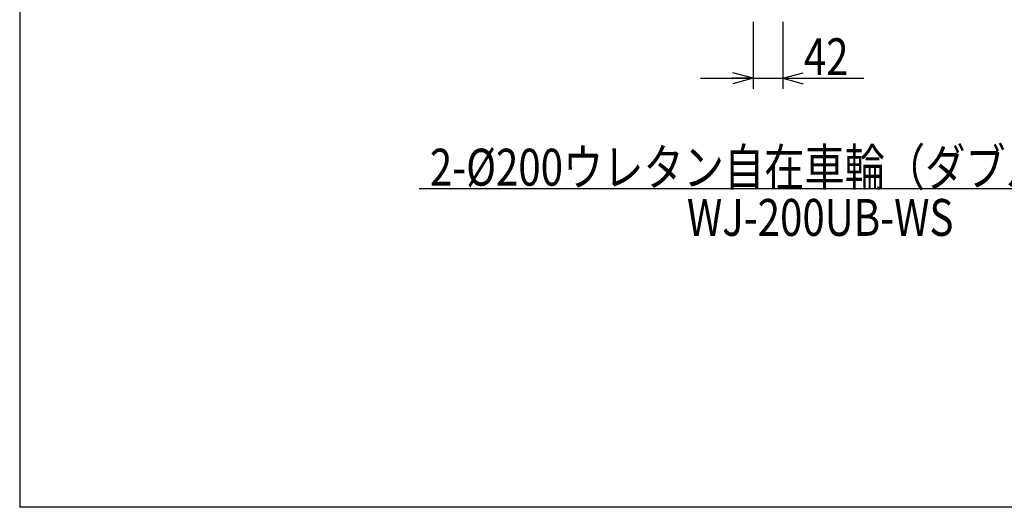
# Model space of a CAD drawing. Units: millimetres. Extents: x 12 to 354, y 12 to 247.
# Drawn here: x 22 to 116, y 12 to 58 of the extents above; entities that cross this region are included whole.
import ezdxf

# ---------------------------------------------------------------- set-up
doc = ezdxf.new("R2010")
doc.units = ezdxf.units.MM
doc.styles.add('ED_VECTOR', font='MONOTXT.SHX', dxfattribs={"bigfont": 'BIGFONT.SHX'})
doc.dimstyles.new('EDDIMINFO', dxfattribs={"dimtxt": 3.5, "dimasz": 2, "dimexe": 1, "dimexo": 1, "dimgap": 0.3, "dimtad": 1, "dimdec": 1, "dimdsep": 46, "dimtxsty": 'ED_VECTOR', "dimblk1": 'EDTIP_ARROW_S', "dimblk2": 'EDTIP_ARROW_E', "dimsah": 1, "dimcen": 2.5, "dimdle": 5, "dimclrd": 7, "dimclre": 7, "dimclrt": 3, "dimadec": 1, "dimazin": 0, "dimtfac": 1, "dimtmove": 0, "dimatfit": 3, "dimldrblk": 'EDTIP_ARROW_S', "dimfxl": 1, "dimarcsym": 0})

# ---------------------------------------------------------------- blocks, each defined once
blk = doc.blocks.new('EDTIP_ARROW_S')
at = {"color": 0, "linetype": 'Continuous', "lineweight": -2}
for q in [(-1, 0), (-0.965926, 0.258819), (-0.965926, -0.258819)]:
    blk.add_line((0, 0), q, dxfattribs=at)
blk = doc.blocks.new('EDDIM020')
at = {"color": 7, "linetype": 'Continuous', "lineweight": -3}
for p, q in [((153.383121, 60.126883), (135.594127, 41.801189)), ((135.594127, 41.801189), (60.293707, 41.801189))]:
    blk.add_line(p, q, dxfattribs=at)
at = {"color": 7, "linetype": 'Continuous', "lineweight": -3, "xscale": 2, "yscale": 2, "rotation": 45.851408}
blk.add_blockref('EDTIP_ARROW_S', (153.383121, 60.126883), dxfattribs=at)
at = {"color": 3, "linetype": 'Continuous', "lineweight": -3, "style": 'ED_VECTOR', "width": 0.8}
blk.add_text('2-%%c200ウレタン自在車輪（ダブルストッパー付）', height=3.5, dxfattribs=at).set_placement((61.293693, 42.101188))
blk = doc.blocks.new('EDTIP_ARROW_E')
at = {"color": 0, "linetype": 'Continuous', "lineweight": -2}
for q in [(-1, 0), (-0.965926, 0.258819), (-0.965926, -0.258819)]:
    blk.add_line((0, 0), q, dxfattribs=at)
blk = doc.blocks.new('*D44')
at = {"color": 7, "linetype": 'Continuous', "lineweight": -3}
for p, q in [((91.997971, 57.641434), (91.997971, 51.281497)), ((94.797971, 57.641434), (94.797971, 51.281497)), ((86.997971, 52.281497), (91.997971, 52.281497)), ((91.997971, 52.281497), (94.797971, 52.281497)), ((94.797971, 52.281497), (102.497971, 52.281497))]:
    blk.add_line(p, q, dxfattribs=at)
at = {"color": 7, "linetype": 'Continuous', "lineweight": -3, "xscale": 2, "yscale": 2}
blk.add_blockref('EDTIP_ARROW_E', (91.997971, 52.281497), dxfattribs=at)
at = {"color": 7, "linetype": 'Continuous', "lineweight": -3, "xscale": 2, "yscale": 2, "rotation": 180}
blk.add_blockref('EDTIP_ARROW_S', (94.797971, 52.281497), dxfattribs=at)
at = {"color": 3, "linetype": 'Continuous', "lineweight": -3, "style": 'ED_VECTOR', "width": 0.8}
blk.add_text('42', height=3.5, dxfattribs=at).set_placement((96.797974, 52.581498))

msp = doc.modelspace()

# ---------------------------------------------------------------- linework, layer by layer
at = {"color": 7, "linetype": 'Continuous', "lineweight": -3}
for p in [(22.35521, 246.554675), (354.408853, 11.590892)]:
    msp.add_line(p, (22.35521, 11.590892), dxfattribs=at)

# ---------------------------------------------------------------- block references
msp.add_blockref('EDDIM020', (0, 0))

# ---------------------------------------------------------------- texts
at = {"color": 3, "linetype": 'Continuous', "lineweight": -3, "style": 'ED_VECTOR', "width": 0.8}
msp.add_text('WJ-200UB-WS', height=3.5, dxfattribs=at).set_placement((85.69694, 37.337533))

# ---------------------------------------------------------------- dimensions: what is measured, and where the dimension line sits
at = {"lineweight": -3}
dim = msp.add_aligned_dim(p1=(91.997971, 57.7081), p2=(94.797971, 57.7081), distance=-5.426603, dimstyle='EDDIMINFO', dxfattribs=at)
dim.commit()
dim.dimension.update_dxf_attribs({"geometry": '*D44', "text_midpoint": (99.647974, 52.581498)})

doc.saveas('drawing.dxf')
